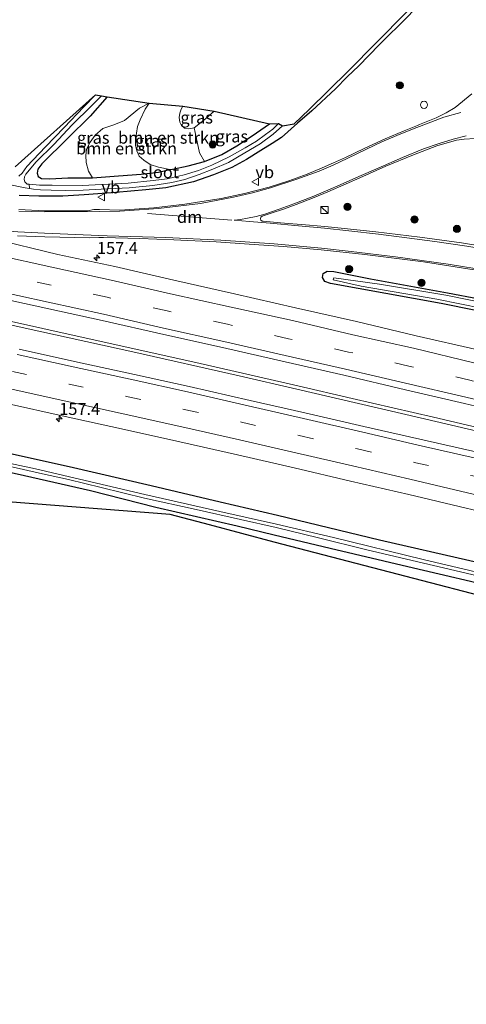
# Model space of a CAD drawing. Units: metres. Extents: x 40000 to 50000, y 389167 to 393751.
# Drawn here: x 42589 to 42682, y 391054 to 391259 of the extents above; entities that cross this region are included whole.
import ezdxf
from ezdxf.enums import TextEntityAlignment as Align

# ---------------------------------------------------------------- set-up
doc = ezdxf.new("R2010")
doc.units = ezdxf.units.M
doc.linetypes.add('VW-3-9_STREEP', pattern=[12, 3, -9])
doc.layers.get('0').update_dxf_attribs({"lineweight": 25})
for name, color, linetype, lineweight in [('B-ME-AM-KILOMETR-S-B1', 7, 'Continuous', 18), ('B-ME-BV-GELEIDECONSTRUCTIE-GELEIDERAIL-L-B1', 213, 'BV-GELEIDERAIL', 18), ('B-ME-GR-BOMENSTRUIKEN-GV-B6', 93, 'Continuous', 18), ('B-ME-GR-BOOM-S-B1', 93, 'Continuous', 18), ('B-ME-GW-INSTEEKWATERGANG-L-B1', 10, 'Continuous', 25), ('B-ME-GW-KRUINLIJN-L-B1', 93, 'Continuous', 18), ('B-ME-GW-TEENLIJN-L-B1', 93, 'Continuous', 18), ('B-ME-IE-GRASLAND-GV-B6', 93, 'Continuous', 18), ('B-ME-IE-GRONDWERKLIJN-GROND_INGERICHT-GV-B6', 253, 'Continuous', 18), ('B-ME-IE-INRICHTINGSELEMENT-S-B1', 253, 'Continuous', 18), ('B-ME-KG-KADASTRAAL-OPNAMEDTMGRENS-L-B1', 10, 'Continuous', 25), ('B-ME-OG-WATER-GV-B6', 153, 'Continuous', 18), ('B-ME-VH-VERH_SOORT-BITUMEN-GV-B6', 8, 'IE-TERREINAFSCHEIDING-NATUURLIJK-HOUTWAL', 18), ('B-ME-VW-MARKERING-39STREEP-015-L-B1', 255, 'VW-3-9_STREEP', 18), ('B-ME-VW-MARKERING-DRIEHOEK-L-B1', 7, 'VW-HAAIETAND70-R-B', 18), ('B-ME-VW-MARKERING-STREEP-015-L-B1', 7, 'Continuous', 18), ('B-ME-VW-MEUBILAIR_WEGMEUBILAIR-VERKEERSBORD-S-B1', 8, 'Continuous', 18)]:
    doc.layers.add(name, color=color, linetype=linetype, lineweight=lineweight)
doc.styles.add('NLCS-ISO', font='NLCS-ISO.TTF')
doc.linetypes.add('BV-GELEIDERAIL', pattern='A,10,-3,[108,NLCS.SHX,S=1,R=0,X=0,Y=0],-3', length=16)
doc.linetypes.add('IE-TERREINAFSCHEIDING-NATUURLIJK-HOUTWAL', pattern='A,7,-1.5,[67,NLCS.SHX,S=0.75,R=45,X=0,Y=0],-1.5,7,-1.5,[70,NLCS.SHX,S=0.75,R=0,X=0,Y=0],-1.5', length=20)
doc.linetypes.add('VW-HAAIETAND70-R-B', pattern='A,0,-0.5,[153,NLCS.SHX,S=1,R=180,X=-0.375,Y=0],-0.5', length=1)

# ---------------------------------------------------------------- blocks, each defined once
blk = doc.blocks.new('kast')
blk.add_line((-0.75, -0.75), (0.75, 0.75))
blk.add_lwpolyline([(-0.75, 0.75), (0.75, 0.75), (0.75, -0.75), (-0.75, -0.75)], close=True)
blk = doc.blocks.new('dtb')
blk.add_circle((0, 0), 0.75)
blk = doc.blocks.new('verkeersbord')
for p, q in [((0, 0.75), (-0.75, -0.625)), ((0.75, -0.625), (0, 0.75)), ((-0.75, -0.625), (0.75, -0.625))]:
    blk.add_line(p, q)
blk = doc.blocks.new('boom')
blk.add_hatch(color=256).paths.add_polyline_path([(-0.75, 0, 1), (0.75, 0, 1)])
blk.add_circle((0, 0), 0.75)
blk = doc.blocks.new('hecto')
for p, q in [((0, 0.625), (-0.625, 0)), ((0, -0.625), (0, 0.625)), ((-0.625, 0), (0.625, 0)), ((0.625, 0), (0, -0.625))]:
    blk.add_line(p, q)

msp = doc.modelspace()

# ---------------------------------------------------------------- linework, layer by layer
at = {"layer": 'B-ME-BV-GELEIDECONSTRUCTIE-GELEIDERAIL-L-B1'}
for points in [[(42283.8, 391255.412, 2.249), (42297.051, 391253.145, 2.253), (42318.161, 391249.36, 2.253), (42339.183, 391245.525, 2.315), (42359.982, 391241.643, 2.339), (42379.737, 391237.921, 2.31), (42392.919, 391235.382, 2.404), (42407.238, 391232.621, 2.412), (42422.901, 391229.606, 2.453), (42441.335, 391225.951, 2.49), (42466.101, 391220.968, 2.498), (42485.763, 391216.914, 2.453), (42506.65, 391212.536, 2.49), (42530.142, 391207.567, 2.49), (42543.183, 391204.777, 2.49), (42558.754, 391201.503, 2.494), (42575.741, 391197.861, 2.547), (42592.771, 391194.124, 2.559), (42612.265, 391189.786, 2.522), (42634.396, 391184.804, 2.551), (42646.434, 391182.046, 2.488)], [(42646.645, 391182.738, 2.529), (42625.379, 391187.602, 2.559), (42600.694, 391193.111, 2.563), (42578.56, 391197.982, 2.587), (42553.734, 391203.256, 2.567), (42522.4, 391209.955, 2.506), (42498.929, 391214.923, 2.526), (42475.434, 391219.794, 2.498), (42444.015, 391226.157, 2.477), (42417.88, 391231.29, 2.49), (42390.364, 391236.601, 2.412), (42365.47, 391241.328, 2.388), (42337.96, 391246.482, 2.363), (42308.931, 391251.762, 2.262), (42295.868, 391254.057, 2.298), (42284.002, 391256.096, 2.298)], [(42646.645, 391182.738, 2.529), (42657.909, 391180.123, 2.529), (42674.87, 391176.183, 2.529), (42698.193, 391170.745, 2.476), (42719.012, 391165.766, 2.513), (42741.04, 391160.504, 2.419), (42764.343, 391154.803, 2.476), (42786.354, 391149.448, 2.39), (42813.488, 391142.482, 2.337), (42839.441, 391135.974, 2.407), (42854.957, 391131.965, 2.484), (42878.117, 391125.874, 2.443), (42902.641, 391119.45, 2.553), (42923.15, 391113.743, 2.574), (42946.3, 391107.276, 2.615), (42966.835, 391101.363, 2.627), (42994.875, 391093.045, 2.631), (43008.371, 391088.908, 2.471)], [(43008.404, 391088.111, 2.471), (42991.24, 391093.393, 2.586), (42971.603, 391099.192, 2.586), (42951.201, 391105.091, 2.586), (42932.01, 391110.553, 2.586), (42911.432, 391116.271, 2.574), (42885.668, 391123.104, 2.484), (42858.553, 391130.223, 2.484), (42831.513, 391137.248, 2.411), (42809.397, 391142.74, 2.407), (42788.953, 391148.021, 2.415), (42761.639, 391154.664, 2.439), (42734.365, 391161.332, 2.439), (42714.866, 391165.966, 2.456), (42699.323, 391169.687, 2.496), (42672.082, 391176.095, 2.484), (42646.434, 391182.046, 2.488)]]:
    msp.add_polyline3d(points, dxfattribs=at)
at = {"layer": 'B-ME-GR-BOMENSTRUIKEN-GV-B6'}
for points in [[(42615.728, 391241.599, 1.842), (42614.897, 391240.346, 1.814), (42613.822, 391238.107, 1.789), (42613.29, 391236.73, 1.748), (42613.036, 391235.39, 1.712), (42612.93, 391234.46, 1.683), (42612.869, 391232.888, 1.671), (42613.097, 391231.696, 1.622), (42613.595, 391230.542, 1.61), (42614.554, 391229.742, 1.61), (42615.923, 391228.833, 1.581), (42617.639, 391228.261, 1.549), (42620.025, 391227.768, 1.284), (42617.65, 391227.26, 1.284), (42614.049, 391226.847, 1.284), (42609.292, 391226.446, 1.284), (42603.912, 391226.085, 1.277), (42603.07, 391227.467, 1.598), (42602.575, 391229.238, 1.61), (42602.507, 391230.682, 1.634), (42602.636, 391232.049, 1.638), (42603.413, 391233.462, 1.642), (42604.485, 391234.951, 1.671), (42606.082, 391236.328, 1.671), (42608.318, 391237.088, 1.724), (42610.542, 391237.977, 1.818), (42613.709, 391240.55, 1.842), (42615.728, 391241.599, 1.842)], [(42615.728, 391241.599, 1.842), (42622.729, 391240.984, 4.392), (42622.351, 391240.36, 4.388), (42622.049, 391239.502, 4.376), (42621.957, 391238.585, 4.412), (42622.07, 391237.641, 4.38), (42622.391, 391236.959, 4.367), (42623.046, 391236.37, 4.363), (42623.97, 391236.239, 4.359), (42625.077, 391236.444, 4.408), (42625.472, 391234.539, 3.345), (42626.186, 391231.288, 1.805), (42627.226, 391229.458, 1.284), (42623.794, 391228.54, 1.284), (42620.532, 391227.876, 1.284), (42620.025, 391227.768, 1.284), (42617.639, 391228.261, 1.549), (42615.923, 391228.833, 1.581), (42614.554, 391229.742, 1.61), (42613.595, 391230.542, 1.61), (42613.097, 391231.696, 1.622), (42612.869, 391232.888, 1.671), (42612.93, 391234.46, 1.683), (42613.036, 391235.39, 1.712), (42613.29, 391236.73, 1.748), (42613.822, 391238.107, 1.789), (42614.897, 391240.346, 1.814), (42615.728, 391241.599, 1.842)]]:
    msp.add_polyline3d(points, dxfattribs=at)
at = {"layer": 'B-ME-GW-INSTEEKWATERGANG-L-B1'}
for points in [[(42781.813, 391367.119, 1.021), (42780.9, 391366.014, 1.123), (42780.153, 391365.404, 1.204), (42776.643, 391362.815, 1.335), (42773.768, 391360.45, 1.261), (42768.216, 391355.895, 1.229), (42759.354, 391347.917, 1.115), (42748.286, 391337.675, 1.058), (42738.593, 391328.71, 1.127), (42729.256, 391319.872, 1.094), (42720.342, 391311.731, 1.041), (42711.759, 391303.185, 1.168), (42701.35, 391292.991, 1.298), (42693.696, 391284.952, 1.261), (42686.325, 391277.425, 1.4), (42681.291, 391272.231, 1.363), (42675.421, 391266.022, 1.339), (42669.573, 391259.741, 1.343), (42663.54, 391253.733, 1.339), (42659.299, 391249.41, 1.367), (42656.925, 391247.088, 1.318)], [(42656.925, 391247.088, 1.318), (42654.484, 391244.571, 1.321), (42649.523, 391239.975, 1.296), (42646.59, 391237.425, 1.304), (42643.268, 391234.442, 1.313), (42641.324, 391233.198, 1.365), (42638.949, 391231.762, 1.41), (42635.981, 391229.857, 1.414), (42632.909, 391228.202, 1.394), (42629.103, 391226.671, 1.374), (42624.948, 391225.186, 1.382), (42619.185, 391223.969, 1.435), (42615.026, 391223.555, 1.435), (42608.758, 391222.993, 1.418), (42602.142, 391222.509, 1.374), (42597.759, 391222.212, 1.382), (42592.738, 391222.207, 1.394), (42588.666, 391222.389, 1.386)], [(42606.984, 391242.953, 1.154), (42603.411, 391238.913, 1.154), (42598.77, 391234.312, 1.17), (42593.396, 391228.985, 1.186), (42592.497, 391227.84, 1.203), (42592.401, 391226.998, 1.215), (42592.629, 391226.323, 1.235), (42593.322, 391225.948, 1.251), (42594.993, 391225.854, 1.26), (42598.802, 391226.053, 1.276), (42603.367, 391226.048, 1.276), (42603.912, 391226.085, 1.277), (42609.292, 391226.446, 1.284), (42614.049, 391226.847, 1.284), (42617.65, 391227.26, 1.284), (42620.025, 391227.768, 1.284), (42620.532, 391227.876, 1.284), (42623.794, 391228.54, 1.284), (42627.226, 391229.458, 1.284), (42630.791, 391230.931, 1.284), (42633.959, 391232.708, 1.284), (42637.118, 391234.77, 1.284), (42640.745, 391237.314, 1.284)], [(42642.419, 391155.74, 1.208), (42630.486, 391158.502, 1.219), (42616.088, 391161.896, 1.235), (42599.076, 391165.885, 1.313), (42582.392, 391169.526, 1.313), (42563.002, 391173.804, 1.313), (42545.838, 391177.418, 1.284), (42526.517, 391181.454, 1.276), (42509.655, 391184.704, 1.264), (42489.605, 391189.435, 1.28), (42475.12, 391192.433, 1.321), (42453.939, 391196.828, 1.361), (42434.582, 391200.969, 1.382), (42417.772, 391204.485, 1.402), (42398.356, 391208.231, 1.394), (42378.132, 391211.883, 1.349), (42357.379, 391215.453, 1.296), (42338.501, 391219.076, 1.313), (42320.129, 391222.67, 1.3), (42305.789, 391225.262, 1.17), (42295.188, 391227.112, 1.182), (42286.901, 391228.447, 1.207), (42280.03, 391229.715, 1.178)], [(42830.3216, 391164.4099, 1.2666), (42794.5585, 391173.4155, 1.2383), (42775.5978, 391177.9464, 1.2226), (42755.0291, 391182.62, 1.2437), (42738.7646, 391186.5274, 1.2415), (42709.5956, 391192.9191, 1.3373), (42690.563, 391197.0112, 1.3079), (42676.481, 391199.9025, 1.2411), (42653.427, 391204.0292, 1.1971), (42652.2795, 391204.4974, 1.2025), (42651.7764, 391205.3021, 1.2196), (42651.8983, 391206.1273, 1.2379), (42652.7407, 391206.5823, 1.2764), (42654.1119, 391206.5209, 1.2808), (42661.7881, 391204.9995, 1.1764), (42677.7426, 391202.1163, 1.1977), (42690.9296, 391199.5831, 1.3095), (42711.2775, 391195.54, 1.4099), (42724.2014, 391192.5563, 1.2888), (42740.3432, 391188.9882, 1.3331), (42758.0248, 391184.8057, 1.2225), (42777.5885, 391180.1043, 1.3473), (42812.3963, 391171.9145, 1.5134)], [(42563.037, 391148.244, 0.991), (42563.861, 391150.665, 0.991), (42565.061, 391153.968, 1.011), (42566.537, 391156.475, 1.06), (42568.19, 391159.388, 1.113), (42570.065, 391162.173, 1.117), (42571.828, 391164.207, 1.031), (42573.074, 391165.3, 0.946), (42574.347, 391166.046, 0.938), (42575.768, 391166.513, 0.901), (42577.319, 391166.553, 0.901), (42580.992, 391165.976, 0.917), (42589.749, 391164.043, 1.076), (42603.467, 391160.913, 1.117), (42617.101, 391157.448, 1.117), (42633.989, 391153.588, 1.117), (42641.706, 391151.695, 1.127)], [(42995.724, 391061.857, 0.896), (42983.448, 391066.191, 0.894), (42961.564, 391073.207, 0.968), (42936.586, 391080.067, 1.098), (42920.208, 391084.898, 1.098), (42899.717, 391091.276, 1.151), (42876.56, 391097.372, 1.229), (42856.094, 391103.295, 1.196), (42835.231, 391108.823, 1.257), (42812.436, 391114.882, 1.261), (42793.807, 391119.597, 1.241), (42774.974, 391123.874, 1.196), (42757.621, 391128.387, 1.229), (42736.092, 391133.596, 1.233), (42716.583, 391138.308, 1.314), (42700.326, 391142.192, 1.318), (42682.417, 391146.262, 1.335), (42663.612, 391150.627, 1.318), (42642.419, 391155.74, 1.208)], [(42641.706, 391151.695, 1.127), (42653.377, 391148.916, 1.094), (42669.533, 391145.116, 1.098), (42690.24, 391140.223, 1.106), (42709.804, 391135.592, 1.045), (42731.802, 391130.124, 0.952), (42754.14, 391124.612, 0.952), (42777.276, 391118.978, 0.927), (42795.635, 391114.174, 0.947), (42814.61, 391109.266, 0.89), (42836.865, 391103.321, 0.882), (42858.585, 391097.477, 0.862), (42872.117, 391093.66, 0.952), (42888.846, 391089.08, 0.903), (42905.906, 391084.301, 0.76), (42922.999, 391079.586, 0.691), (42944.34, 391073.788, 0.552), (42968.838, 391066.534, 0.426), (42986.404, 391061.265, 0.454), (42995.307, 391058.713, 0.478)]]:
    msp.add_polyline3d(points, dxfattribs=at)
at = {"layer": 'B-ME-GW-KRUINLIJN-L-B1'}
msp.add_polyline3d([(42629.21, 391239.91, 4.384), (42627.407, 391238.307, 4.31), (42625.077, 391236.444, 4.408)], dxfattribs=at)
at = {"layer": 'B-ME-GW-TEENLIJN-L-B1'}
msp.add_polyline3d([(42615.728, 391241.599, 1.842), (42614.897, 391240.346, 1.814), (42613.822, 391238.107, 1.789), (42613.29, 391236.73, 1.748), (42613.036, 391235.39, 1.712), (42612.93, 391234.46, 1.683), (42612.869, 391232.888, 1.671), (42613.097, 391231.696, 1.622), (42613.595, 391230.542, 1.61), (42614.554, 391229.742, 1.61), (42615.923, 391228.833, 1.581), (42617.639, 391228.261, 1.549), (42620.025, 391227.768, 1.284)], dxfattribs=at)
at = {"layer": 'B-ME-IE-GRASLAND-GV-B6'}
for points in [[(42586.169, 391224.702, 0.176), (42589.91, 391223.941, 0.176), (42590.778, 391223.825, 0.176), (42591.593, 391223.678, 0.245), (42593.11, 391223.571, 0.249), (42595.324, 391223.454, 0.27), (42598.216, 391223.395, 0.306), (42601.969, 391223.492, 0.327), (42605.731, 391223.709, 0.327), (42611.557, 391223.991, 0.331), (42616.451, 391224.489, 0.339), (42620.424, 391225.092, 0.343), (42623.12, 391225.73, 0.347), (42626.127, 391226.737, 0.347), (42628.945, 391227.839, 0.347), (42632.187, 391229.239, 0.347), (42635.601, 391231.263, 0.347), (42638.784, 391233.165, 0.347), (42641.516, 391235.158, 0.347), (42643.411, 391236.861, 0.347), (42645.843, 391237.318, 1.215), (42649.019, 391240.301, 1.235), (42657.073, 391248.258, 1.172), (42675.147, 391266.573, 1.074)], [(42669.573, 391259.741, 1.343), (42663.54, 391253.733, 1.339), (42659.299, 391249.41, 1.367), (42656.925, 391247.088, 1.318), (42654.484, 391244.571, 1.321), (42649.523, 391239.975, 1.296), (42646.59, 391237.425, 1.304), (42643.268, 391234.442, 1.313), (42641.324, 391233.198, 1.365), (42638.949, 391231.762, 1.41), (42635.981, 391229.857, 1.414), (42632.909, 391228.202, 1.394), (42629.103, 391226.671, 1.374), (42624.948, 391225.186, 1.382), (42619.185, 391223.969, 1.435), (42615.026, 391223.555, 1.435), (42608.758, 391222.993, 1.418), (42602.142, 391222.509, 1.374), (42597.759, 391222.212, 1.382), (42592.738, 391222.207, 1.394), (42588.666, 391222.389, 1.386)], [(42588.666, 391222.389, 1.386), (42592.738, 391222.207, 1.394), (42597.759, 391222.212, 1.382), (42602.142, 391222.509, 1.374), (42608.758, 391222.993, 1.418), (42615.026, 391223.555, 1.435), (42619.185, 391223.969, 1.435), (42624.948, 391225.186, 1.382), (42629.103, 391226.671, 1.374), (42632.909, 391228.202, 1.394), (42635.981, 391229.857, 1.414), (42638.949, 391231.762, 1.41), (42641.324, 391233.198, 1.365), (42643.268, 391234.442, 1.313), (42646.59, 391237.425, 1.304), (42649.523, 391239.975, 1.296), (42654.484, 391244.571, 1.321), (42656.925, 391247.088, 1.318), (42659.299, 391249.41, 1.367), (42663.54, 391253.733, 1.339), (42669.573, 391259.741, 1.343)], [(42587.811, 391228.373, 1.15), (42604.504, 391243.353, 0.176), (42602.096, 391240.868, 0.176), (42598.002, 391236.551, 0.176), (42594.138, 391232.518, 0.176), (42590.274, 391228.407, 0.176), (42589.244, 391227.005, 0.176), (42588.597, 391226.402, 0.176)], [(42682.831, 391243.551, 1.587), (42679.373, 391240.687, 1.661), (42677.485, 391239.623, 1.714), (42675.413, 391238.561, 1.759), (42671.951, 391237.139, 1.755), (42671.531, 391236.972, 1.755), (42668.756, 391235.873, 1.755), (42664.787, 391234.169, 1.75), (42660.462, 391232.174, 1.722), (42656.539, 391230.317, 1.71), (42654.034, 391229.177, 1.726), (42651.698, 391228.111, 1.695), (42648.545, 391226.83, 1.695), (42644.781, 391225.46, 1.667), (42640.634, 391224.102, 1.647), (42635.546, 391222.769, 1.598), (42630.656, 391221.757, 1.581), (42623.11, 391220.556, 1.52), (42616.688, 391219.828, 1.492), (42609.592, 391219.351, 1.532), (42605.39, 391219.427, 1.422), (42604.154, 391219.426, 1.416), (42602.854, 391219.207, 1.435), (42593.94, 391219.182, 1.423), (42588.545, 391219.458, 1.421)], [(42605.751, 391243.127, 0.176), (42606.984, 391242.953, 1.154), (42603.411, 391238.913, 1.154), (42598.77, 391234.312, 1.17), (42593.396, 391228.985, 1.186), (42592.497, 391227.84, 1.203), (42592.401, 391226.998, 1.215), (42592.629, 391226.323, 1.235), (42593.322, 391225.948, 1.251), (42594.993, 391225.854, 1.26), (42598.802, 391226.053, 1.276), (42603.367, 391226.048, 1.276), (42603.912, 391226.085, 1.277), (42609.292, 391226.446, 1.284), (42614.049, 391226.847, 1.284), (42617.65, 391227.26, 1.284), (42620.025, 391227.768, 1.284), (42620.532, 391227.876, 1.284), (42623.794, 391228.54, 1.284), (42627.226, 391229.458, 1.284), (42630.791, 391230.931, 1.284), (42633.959, 391232.708, 1.284), (42637.118, 391234.77, 1.284), (42640.745, 391237.314, 1.284), (42642.628, 391237.4, 0.347), (42641.433, 391236.195, 0.347), (42639.908, 391235.081, 0.347), (42638.057, 391233.719, 0.347), (42635.643, 391232.284, 0.347), (42632.329, 391230.45, 0.347), (42628.759, 391228.7, 0.347), (42625.945, 391227.607, 0.347), (42623.001, 391226.705, 0.347), (42619.462, 391225.872, 0.347), (42616.497, 391225.47, 0.347), (42611.33, 391224.96, 0.347), (42601.778, 391224.427, 0.327), (42595.517, 391224.519, 0.327), (42592.846, 391224.512, 0.306), (42590.703, 391224.716, 0.176), (42590.311, 391224.766, 0.176), (42589.834, 391225.196, 0.176), (42589.704, 391225.687, 0.176), (42589.765, 391226.275, 0.176), (42590.054, 391226.844, 0.176), (42592.159, 391229.376, 0.176), (42595.881, 391232.983, 0.176), (42599.639, 391237.072, 0.176), (42603.667, 391241.032, 0.176), (42605.751, 391243.127, 0.176)], [(42606.984, 391242.953, 1.154), (42615.728, 391241.599, 1.842), (42613.709, 391240.55, 1.842), (42610.542, 391237.977, 1.818), (42608.318, 391237.088, 1.724), (42606.082, 391236.328, 1.671), (42604.485, 391234.951, 1.671), (42603.413, 391233.462, 1.642), (42602.636, 391232.049, 1.638), (42602.507, 391230.682, 1.634), (42602.575, 391229.238, 1.61), (42603.07, 391227.467, 1.598), (42603.912, 391226.085, 1.277), (42603.367, 391226.048, 1.276), (42598.802, 391226.053, 1.276), (42594.993, 391225.854, 1.26), (42593.322, 391225.948, 1.251), (42592.629, 391226.323, 1.235), (42592.401, 391226.998, 1.215), (42592.497, 391227.84, 1.203), (42593.396, 391228.985, 1.186), (42598.77, 391234.312, 1.17), (42603.411, 391238.913, 1.154), (42606.984, 391242.953, 1.154)], [(42622.729, 391240.984, 4.392), (42629.21, 391239.91, 4.384), (42627.407, 391238.307, 4.31), (42625.077, 391236.444, 4.408), (42623.97, 391236.239, 4.359), (42623.046, 391236.37, 4.363), (42622.391, 391236.959, 4.367), (42622.07, 391237.641, 4.38), (42621.957, 391238.585, 4.412), (42622.049, 391239.502, 4.376), (42622.351, 391240.36, 4.388), (42622.729, 391240.984, 4.392)], [(42629.21, 391239.91, 4.384), (42640.745, 391237.314, 1.284), (42637.118, 391234.77, 1.284), (42633.959, 391232.708, 1.284), (42630.791, 391230.931, 1.284), (42627.226, 391229.458, 1.284), (42626.186, 391231.288, 1.805), (42625.472, 391234.539, 3.345), (42625.077, 391236.444, 4.408), (42627.407, 391238.307, 4.31), (42629.21, 391239.91, 4.384)], [(42687.87, 391211.335, 1.665), (42680.677, 391212.512, 1.665), (42672.029, 391213.683, 1.649), (42662.876, 391214.783, 1.673), (42655.646, 391215.568, 1.644), (42652.248, 391215.937, 1.636), (42649.086, 391216.2, 1.647), (42643.019, 391216.715, 1.647), (42639.441, 391217.013, 1.663), (42639.216, 391217.048, 1.663), (42638.919, 391217.21, 1.663), (42638.854, 391217.493, 1.667), (42638.968, 391217.832, 1.667), (42639.229, 391218.097, 1.667), (42641.113, 391218.702, 1.663), (42643.621, 391219.51, 1.683), (42646.311, 391220.519, 1.765), (42650.029, 391221.983, 1.748), (42652.841, 391223.14, 1.738), (42656.674, 391224.803, 1.755), (42659.553, 391226.041, 1.75), (42664.973, 391228.486, 1.828), (42670.7, 391230.839, 1.84), (42675.552, 391232.701, 1.84), (42679.638, 391233.865, 1.828), (42681.278, 391234.103, 1.824), (42683.516, 391234.223, 1.848)], [(42809.165, 391159.83, 1.616), (42796.411, 391163, 1.622), (42784.57, 391165.949, 1.65), (42771.788, 391169.199, 1.641), (42759.629, 391172.111, 1.629), (42746.874, 391175.219, 1.624), (42734.485, 391178.261, 1.639), (42721.624, 391181.319, 1.635), (42709.504, 391184.165, 1.641), (42696.244, 391187.294, 1.656), (42684.109, 391190.237, 1.651), (42671.23, 391193.174, 1.644), (42658.828, 391196.115, 1.65), (42646.147, 391198.997, 1.614), (42633.466, 391201.894, 1.614), (42620.844, 391204.723, 1.605), (42608.532, 391207.579, 1.617), (42596.718, 391210.059, 1.646), (42582.991, 391213.387, 1.631)], [(42588.33, 391213.997, 1.549), (42593.99, 391213.777, 1.53), (42603.345, 391213.579, 1.547), (42605.198, 391213.599, 1.536), (42606.178, 391213.61, 1.585), (42613.781, 391213.387, 1.541), (42620.851, 391213.165, 1.52), (42629.618, 391212.734, 1.545), (42636.51, 391212.259, 1.545), (42643.675, 391211.73, 1.557), (42651.475, 391211.083, 1.494), (42660.555, 391210.112, 1.555), (42672.76, 391208.564, 1.526), (42684.636, 391206.7, 1.539)], [(42830.3216, 391164.4099, 1.2666), (42794.5585, 391173.4155, 1.2383), (42775.5978, 391177.9464, 1.2226), (42755.0291, 391182.62, 1.2437), (42738.7646, 391186.5274, 1.2415), (42709.5956, 391192.9191, 1.3373), (42690.563, 391197.0112, 1.3079), (42676.481, 391199.9025, 1.2411), (42653.427, 391204.0292, 1.1971), (42652.2795, 391204.4974, 1.2025), (42651.7764, 391205.3021, 1.2196), (42651.8983, 391206.1273, 1.2379)], [(42651.8983, 391206.1273, 1.2379), (42651.7764, 391205.3021, 1.2196), (42652.2795, 391204.4974, 1.2025), (42653.427, 391204.0292, 1.1971), (42676.481, 391199.9025, 1.2411), (42690.563, 391197.0112, 1.3079), (42709.5956, 391192.9191, 1.3373), (42738.7646, 391186.5274, 1.2415), (42755.0291, 391182.62, 1.2437), (42775.5978, 391177.9464, 1.2226), (42794.5585, 391173.4155, 1.2383), (42830.3216, 391164.4099, 1.2666)], [(42651.8983, 391206.1273, 1.2379), (42652.7407, 391206.5823, 1.2764), (42654.1119, 391206.5209, 1.2808), (42661.7881, 391204.9995, 1.1764), (42677.7426, 391202.1163, 1.1977), (42690.9296, 391199.5831, 1.3095), (42711.2775, 391195.54, 1.4099), (42724.2014, 391192.5563, 1.2888), (42740.3432, 391188.9882, 1.3331), (42758.0248, 391184.8057, 1.2225), (42777.5885, 391180.1043, 1.3473), (42812.3963, 391171.9145, 1.5134)], [(42812.3963, 391171.9145, 1.5134), (42777.5885, 391180.1043, 1.3473), (42758.0248, 391184.8057, 1.2225), (42740.3432, 391188.9882, 1.3331), (42724.2014, 391192.5563, 1.2888), (42711.2775, 391195.54, 1.4099), (42690.9296, 391199.5831, 1.3095), (42677.7426, 391202.1163, 1.1977), (42661.7881, 391204.9995, 1.1764), (42654.1119, 391206.5209, 1.2808), (42652.7407, 391206.5823, 1.2764), (42651.8983, 391206.1273, 1.2379)], [(42663.6046, 391203.9328, 0.935), (42654.1331, 391205.2011, 0.935), (42654.0142, 391204.8268, 0.935), (42659.8115, 391203.5096, 0.935), (42675.5889, 391200.7735, 0.935), (42689.9309, 391197.8705, 0.935), (42709.1501, 391193.7451, 0.935), (42738.032, 391187.5805, 0.935), (42753.466, 391183.8013, 0.935), (42777.566, 391178.2122, 0.935), (42794.6501, 391174.0935, 0.935), (42812.3369, 391169.6228, 0.935), (42847.5952, 391161.1203, 0.935), (42847.6861, 391161.4992, 0.935), (42842.8663, 391163.0694, 0.935), (42827.6429, 391166.9062, 0.935), (42812.2349, 391171.1514, 0.935), (42777.667, 391179.4621, 0.935), (42758.7902, 391183.8429, 0.935), (42741.9389, 391187.8797, 0.935), (42725.376, 391191.4939, 0.935), (42711.5406, 391194.7091, 0.935), (42677.3969, 391201.6245, 0.935), (42663.6046, 391203.9328, 0.935)], [(42581.781, 391201.627, 1.874), (42594.831, 391198.764, 1.846), (42605.928, 391196.376, 1.807), (42618.733, 391193.422, 1.788), (42630.943, 391190.737, 1.818), (42643.971, 391187.718, 1.81), (42656.207, 391184.949, 1.814), (42669.01, 391181.927, 1.824), (42681.284, 391179.062, 1.836), (42694.302, 391175.991, 1.841), (42706.642, 391173.08, 1.842), (42719.323, 391170.091, 1.833), (42731.794, 391167.053, 1.831), (42744.675, 391163.94, 1.821), (42756.716, 391161.063, 1.812), (42769.434, 391157.895, 1.807), (42781.39, 391154.948, 1.82), (42794.227, 391151.735, 1.8), (42806.094, 391148.691, 1.802)], [(42803.709, 391139.427, 1.766), (42791.43, 391142.509, 1.76), (42779.977, 391145.389, 1.797), (42767.531, 391148.481, 1.796), (42756.02, 391151.332, 1.797), (42743.551, 391154.499, 1.802), (42732.259, 391157.253, 1.785), (42719.855, 391160.265, 1.817), (42708.116, 391163.078, 1.842), (42695.755, 391166.062, 1.856), (42684.588, 391168.748, 1.857), (42672.03, 391171.6, 1.873), (42660.381, 391174.255, 1.862), (42648.091, 391177.098, 1.868), (42636.721, 391179.714, 1.856), (42624.022, 391182.591, 1.865), (42612.668, 391185.117, 1.842), (42600.162, 391187.813, 1.853), (42588.643, 391190.358, 1.833)], [(42585.813, 391179.108, 1.66), (42598.194, 391176.351, 1.658), (42609.915, 391173.792, 1.653), (42622.055, 391171.067, 1.649), (42634.067, 391168.343, 1.679), (42645.9, 391165.64, 1.676), (42657.624, 391162.904, 1.669), (42669.707, 391160.082, 1.695), (42681.643, 391157.289, 1.683), (42693.464, 391154.508, 1.687), (42705.51, 391151.643, 1.678), (42717.714, 391148.771, 1.633), (42729.388, 391145.925, 1.649), (42740.912, 391143.046, 1.634), (42753.013, 391140.145, 1.627), (42764.996, 391137.187, 1.634), (42777.022, 391134.194, 1.639), (42789.272, 391131.179, 1.601), (42800.754, 391128.231, 1.612), (42812.46, 391125.284, 1.622)], [(42807.217, 391113.635, -0.157), (42791.474, 391117.655, -0.104), (42773.969, 391122.226, -0.072), (42749.795, 391128.093, -0.055), (42727.892, 391133.572, 0.124), (42707.915, 391138.343, 0.149), (42692.114, 391141.957, 0.149), (42672.739, 391146.579, 0.149), (42654.029, 391151.162, 0.149), (42642.181, 391153.914, 0.149), (42630.414, 391156.572, 0.184), (42614.788, 391160.083, 0.18), (42592.019, 391165.476, 0.221), (42574.063, 391169.281, 0.229)], [(42812.436, 391114.882, 1.261), (42793.807, 391119.597, 1.241), (42774.974, 391123.874, 1.196), (42757.621, 391128.387, 1.229), (42736.092, 391133.596, 1.233), (42716.583, 391138.308, 1.314), (42700.326, 391142.192, 1.318), (42682.417, 391146.262, 1.335), (42663.612, 391150.627, 1.318), (42642.419, 391155.74, 1.208), (42630.486, 391158.502, 1.219), (42616.088, 391161.896, 1.235), (42599.076, 391165.885, 1.313), (42582.392, 391169.526, 1.313)], [(42582.392, 391169.526, 1.313), (42599.076, 391165.885, 1.313), (42616.088, 391161.896, 1.235), (42630.486, 391158.502, 1.219), (42642.419, 391155.74, 1.208), (42663.612, 391150.627, 1.318), (42682.417, 391146.262, 1.335), (42700.326, 391142.192, 1.318), (42716.583, 391138.308, 1.314), (42736.092, 391133.596, 1.233), (42757.621, 391128.387, 1.229), (42774.974, 391123.874, 1.196), (42793.807, 391119.597, 1.241), (42812.436, 391114.882, 1.261)], [(42814.61, 391109.266, 0.89), (42795.635, 391114.174, 0.947), (42777.276, 391118.978, 0.927), (42754.14, 391124.612, 0.952), (42731.802, 391130.124, 0.952), (42709.804, 391135.592, 1.045), (42690.24, 391140.223, 1.106), (42669.533, 391145.116, 1.098), (42653.377, 391148.916, 1.094), (42641.706, 391151.695, 1.127), (42633.989, 391153.588, 1.117), (42617.101, 391157.448, 1.117), (42603.467, 391160.913, 1.117), (42589.749, 391164.043, 1.076), (42580.992, 391165.976, 0.917)], [(42584.65, 391166.447, 0.258), (42592.855, 391164.555, 0.258), (42598.891, 391163.231, 0.258), (42605.728, 391161.563, 0.258), (42614.71, 391159.341, 0.241), (42625.49, 391157, 0.225), (42634.728, 391154.929, 0.225), (42642.1, 391153.242, 0.149), (42650.958, 391151.09, 0.149), (42661.021, 391148.59, 0.173), (42688.752, 391142.056, 0.104), (42715.541, 391135.816, -0.027), (42736.818, 391130.524, -0.076), (42755.321, 391125.974, -0.173), (42777.768, 391120.29, -0.19), (42799.727, 391114.8, -0.198), (42821.962, 391109.048, -0.198)]]:
    msp.add_polyline3d(points, dxfattribs=at)
at = {"layer": 'B-ME-IE-GRONDWERKLIJN-GROND_INGERICHT-GV-B6'}
for points in [[(42580.992, 391165.976, 0.917), (42589.749, 391164.043, 1.076), (42603.467, 391160.913, 1.117), (42617.101, 391157.448, 1.117), (42633.989, 391153.588, 1.117), (42641.706, 391151.695, 1.127), (42653.377, 391148.916, 1.094), (42669.533, 391145.116, 1.098), (42690.24, 391140.223, 1.106), (42709.804, 391135.592, 1.045), (42731.802, 391130.124, 0.952), (42754.14, 391124.612, 0.952), (42777.276, 391118.978, 0.927), (42795.635, 391114.174, 0.947), (42814.61, 391109.266, 0.89)], [(42998.618, 391056.773, 0.462), (42994.568, 391056.418, 0.528), (42988.15, 391058.291, 0.609), (42936.066, 391073.543, 0.589), (42641.68, 391150.187, 1.188), (42628.254, 391153.792, 1.288), (42620.056, 391155.929, 1.3), (42576.404, 391159.335, 1.211)]]:
    msp.add_polyline3d(points, dxfattribs=at)
at = {"layer": 'B-ME-KG-KADASTRAAL-OPNAMEDTMGRENS-L-B1'}
for points in [[(42587.811, 391228.373, 1.15), (42604.504, 391243.353, 0.176), (42605.751, 391243.127, 0.176), (42606.984, 391242.953, 1.154), (42615.728, 391241.599, 1.842), (42622.729, 391240.984, 4.392), (42629.21, 391239.91, 4.384), (42640.745, 391237.314, 1.284), (42642.628, 391237.4, 0.347), (42643.411, 391236.861, 0.347), (42645.843, 391237.318, 1.215), (42649.019, 391240.301, 1.235), (42657.073, 391248.258, 1.172), (42675.147, 391266.573, 1.074), (42701.159, 391293.491, 1), (42718.167, 391310.194, 0.882), (42740.378, 391330.925, 0.837), (42756.926, 391346.307, 0.76), (42774.173, 391361.234, 1.045), (42779.633, 391366.855, 0.658), (42781.285, 391367.947, 0.833), (42781.813, 391367.119, 1.021), (42793.844, 391339.308, 1.225), (42828.978, 391244.928, 1.172)], [(43006.981, 391053.932, 0.703), (43002.788, 391055.132, -0.123), (43000.83, 391054.538, -0.123), (42998.618, 391056.773, 0.462), (42994.568, 391056.418, 0.528), (42988.15, 391058.291, 0.609), (42936.066, 391073.543, 0.589), (42641.68, 391150.187, 1.188), (42628.254, 391153.792, 1.288), (42620.056, 391155.929, 1.3), (42576.404, 391159.335, 1.211)]]:
    msp.add_polyline3d(points, dxfattribs=at)
at = {"layer": 'B-ME-OG-WATER-GV-B6'}
for points in [[(42588.597, 391226.402, 0.176), (42589.244, 391227.005, 0.176), (42590.274, 391228.407, 0.176), (42594.138, 391232.518, 0.176), (42598.002, 391236.551, 0.176), (42602.096, 391240.868, 0.176), (42604.504, 391243.353, 0.176), (42605.751, 391243.127, 0.176), (42603.667, 391241.032, 0.176), (42599.639, 391237.072, 0.176), (42595.881, 391232.983, 0.176), (42592.159, 391229.376, 0.176), (42590.054, 391226.844, 0.176), (42589.765, 391226.275, 0.176), (42589.704, 391225.687, 0.176), (42589.834, 391225.196, 0.176), (42590.311, 391224.766, 0.176), (42590.703, 391224.716, 0.176), (42590.778, 391223.825, 0.176), (42589.91, 391223.941, 0.176), (42586.169, 391224.702, 0.176)], [(42642.628, 391237.4, 0.347), (42643.411, 391236.861, 0.347), (42641.516, 391235.158, 0.347), (42638.784, 391233.165, 0.347), (42635.601, 391231.263, 0.347), (42632.187, 391229.239, 0.347), (42628.945, 391227.839, 0.347), (42626.127, 391226.737, 0.347), (42623.12, 391225.73, 0.347), (42620.424, 391225.092, 0.343), (42616.451, 391224.489, 0.339), (42611.557, 391223.991, 0.331), (42605.731, 391223.709, 0.327), (42601.969, 391223.492, 0.327), (42598.216, 391223.395, 0.306), (42595.324, 391223.454, 0.27), (42593.11, 391223.571, 0.249), (42591.593, 391223.678, 0.245), (42590.778, 391223.825, 0.176), (42590.703, 391224.716, 0.176), (42592.846, 391224.512, 0.306), (42595.517, 391224.519, 0.327), (42601.778, 391224.427, 0.327), (42611.33, 391224.96, 0.347), (42616.497, 391225.47, 0.347), (42619.462, 391225.872, 0.347), (42623.001, 391226.705, 0.347), (42625.945, 391227.607, 0.347), (42628.759, 391228.7, 0.347), (42632.329, 391230.45, 0.347), (42635.643, 391232.284, 0.347), (42638.057, 391233.719, 0.347), (42639.908, 391235.081, 0.347), (42641.433, 391236.195, 0.347), (42642.628, 391237.4, 0.347)], [(42663.6046, 391203.9328, 0.935), (42677.3969, 391201.6245, 0.935), (42711.5406, 391194.7091, 0.935), (42725.376, 391191.4939, 0.935), (42741.9389, 391187.8797, 0.935), (42758.7902, 391183.8429, 0.935), (42777.667, 391179.4621, 0.935), (42812.2349, 391171.1514, 0.935), (42827.6429, 391166.9062, 0.935), (42842.8663, 391163.0694, 0.935), (42847.6861, 391161.4992, 0.935), (42847.5952, 391161.1203, 0.935), (42812.3369, 391169.6228, 0.935), (42794.6501, 391174.0935, 0.935), (42777.566, 391178.2122, 0.935), (42753.466, 391183.8013, 0.935), (42738.032, 391187.5805, 0.935), (42709.1501, 391193.7451, 0.935), (42689.9309, 391197.8705, 0.935), (42675.5889, 391200.7735, 0.935), (42659.8115, 391203.5096, 0.935), (42654.0142, 391204.8268, 0.935), (42654.1331, 391205.2011, 0.935), (42663.6046, 391203.9328, 0.935)], [(42574.063, 391169.281, 0.229), (42592.019, 391165.476, 0.221), (42614.788, 391160.083, 0.18), (42630.414, 391156.572, 0.184), (42642.181, 391153.914, 0.149), (42654.029, 391151.162, 0.149), (42672.739, 391146.579, 0.149), (42692.114, 391141.957, 0.149), (42707.915, 391138.343, 0.149), (42727.892, 391133.572, 0.124), (42749.795, 391128.093, -0.055), (42773.969, 391122.226, -0.072), (42791.474, 391117.655, -0.104), (42807.217, 391113.635, -0.157)], [(42821.962, 391109.048, -0.198), (42799.727, 391114.8, -0.198), (42777.768, 391120.29, -0.19), (42755.321, 391125.974, -0.173), (42736.818, 391130.524, -0.076), (42715.541, 391135.816, -0.027), (42688.752, 391142.056, 0.104), (42661.021, 391148.59, 0.173), (42650.958, 391151.09, 0.149), (42642.1, 391153.242, 0.149), (42634.728, 391154.929, 0.225), (42625.49, 391157, 0.225), (42614.71, 391159.341, 0.241), (42605.728, 391161.563, 0.258), (42598.891, 391163.231, 0.258), (42592.855, 391164.555, 0.258), (42584.65, 391166.447, 0.258)]]:
    msp.add_polyline3d(points, dxfattribs=at)
at = {"layer": 'B-ME-VH-VERH_SOORT-BITUMEN-GV-B6'}
for points in [[(42588.545, 391219.458, 1.421), (42593.94, 391219.182, 1.423), (42602.854, 391219.207, 1.435), (42604.154, 391219.426, 1.416), (42605.39, 391219.427, 1.422), (42609.592, 391219.351, 1.532), (42616.688, 391219.828, 1.492), (42623.11, 391220.556, 1.52), (42630.656, 391221.757, 1.581), (42635.546, 391222.769, 1.598), (42640.634, 391224.102, 1.647), (42644.781, 391225.46, 1.667), (42648.545, 391226.83, 1.695), (42651.698, 391228.111, 1.695), (42654.034, 391229.177, 1.726), (42656.539, 391230.317, 1.71), (42660.462, 391232.174, 1.722), (42664.787, 391234.169, 1.75), (42668.756, 391235.873, 1.755), (42671.531, 391236.972, 1.755), (42671.951, 391237.139, 1.755), (42675.413, 391238.561, 1.759), (42677.485, 391239.623, 1.714), (42679.373, 391240.687, 1.661), (42682.831, 391243.551, 1.587)], [(42683.516, 391234.223, 1.848), (42681.278, 391234.103, 1.824), (42679.638, 391233.865, 1.828), (42675.552, 391232.701, 1.84), (42670.7, 391230.839, 1.84), (42664.973, 391228.486, 1.828), (42659.553, 391226.041, 1.75), (42656.674, 391224.803, 1.755), (42652.841, 391223.14, 1.738), (42650.029, 391221.983, 1.748), (42646.311, 391220.519, 1.765), (42643.621, 391219.51, 1.683), (42641.113, 391218.702, 1.663), (42639.229, 391218.097, 1.667), (42638.968, 391217.832, 1.667), (42638.854, 391217.493, 1.667), (42638.919, 391217.21, 1.663), (42639.216, 391217.048, 1.663), (42639.441, 391217.013, 1.663), (42643.019, 391216.715, 1.647), (42649.086, 391216.2, 1.647), (42652.248, 391215.937, 1.636), (42655.646, 391215.568, 1.644), (42662.876, 391214.783, 1.673), (42672.029, 391213.683, 1.649), (42680.677, 391212.512, 1.665), (42687.87, 391211.335, 1.665)], [(42582.991, 391213.387, 1.631), (42596.718, 391210.059, 1.646), (42608.532, 391207.579, 1.617), (42620.844, 391204.723, 1.605), (42633.466, 391201.894, 1.614), (42646.147, 391198.997, 1.614), (42658.828, 391196.115, 1.65), (42671.23, 391193.174, 1.644), (42684.109, 391190.237, 1.651), (42696.244, 391187.294, 1.656), (42709.504, 391184.165, 1.641), (42721.624, 391181.319, 1.635), (42734.485, 391178.261, 1.639), (42746.874, 391175.219, 1.624), (42759.629, 391172.111, 1.629), (42771.788, 391169.199, 1.641), (42784.57, 391165.949, 1.65), (42796.411, 391163, 1.622), (42809.165, 391159.83, 1.616)], [(42684.636, 391206.7, 1.539), (42672.76, 391208.564, 1.526), (42660.555, 391210.112, 1.555), (42651.475, 391211.083, 1.494), (42643.675, 391211.73, 1.557), (42636.51, 391212.259, 1.545), (42629.618, 391212.734, 1.545), (42620.851, 391213.165, 1.52), (42613.781, 391213.387, 1.541), (42606.178, 391213.61, 1.585), (42605.198, 391213.599, 1.536), (42603.345, 391213.579, 1.547), (42593.99, 391213.777, 1.53), (42588.33, 391213.997, 1.549)], [(42806.094, 391148.691, 1.802), (42794.227, 391151.735, 1.8), (42781.39, 391154.948, 1.82), (42769.434, 391157.895, 1.807), (42756.716, 391161.063, 1.812), (42744.675, 391163.94, 1.821), (42731.794, 391167.053, 1.831), (42719.323, 391170.091, 1.833), (42706.642, 391173.08, 1.842), (42694.302, 391175.991, 1.841), (42681.284, 391179.062, 1.836), (42669.01, 391181.927, 1.824), (42656.207, 391184.949, 1.814), (42643.971, 391187.718, 1.81), (42630.943, 391190.737, 1.818), (42618.733, 391193.422, 1.788), (42605.928, 391196.376, 1.807), (42594.831, 391198.764, 1.846), (42581.781, 391201.627, 1.874)], [(42588.643, 391190.358, 1.833), (42600.162, 391187.813, 1.853), (42612.668, 391185.117, 1.842), (42624.022, 391182.591, 1.865), (42636.721, 391179.714, 1.856), (42648.091, 391177.098, 1.868), (42660.381, 391174.255, 1.862), (42672.03, 391171.6, 1.873), (42684.588, 391168.748, 1.857), (42695.755, 391166.062, 1.856), (42708.116, 391163.078, 1.842), (42719.855, 391160.265, 1.817), (42732.259, 391157.253, 1.785), (42743.551, 391154.499, 1.802), (42756.02, 391151.332, 1.797), (42767.531, 391148.481, 1.796), (42779.977, 391145.389, 1.797), (42791.43, 391142.509, 1.76), (42803.709, 391139.427, 1.766)], [(42812.46, 391125.284, 1.622), (42800.754, 391128.231, 1.612), (42789.272, 391131.179, 1.601), (42777.022, 391134.194, 1.639), (42764.996, 391137.187, 1.634), (42753.013, 391140.145, 1.627), (42740.912, 391143.046, 1.634), (42729.388, 391145.925, 1.649), (42717.714, 391148.771, 1.633), (42705.51, 391151.643, 1.678), (42693.464, 391154.508, 1.687), (42681.643, 391157.289, 1.683), (42669.707, 391160.082, 1.695), (42657.624, 391162.904, 1.669), (42645.9, 391165.64, 1.676), (42634.067, 391168.343, 1.679), (42622.055, 391171.067, 1.649), (42609.915, 391173.792, 1.653), (42598.194, 391176.351, 1.658), (42585.813, 391179.108, 1.66)]]:
    msp.add_polyline3d(points, dxfattribs=at)
at = {"layer": 'B-ME-VW-MARKERING-39STREEP-015-L-B1'}
for points in [[(42868.592, 391199.903, 1.734), (42860.588, 391204.206, 1.742), (42849.213, 391209.762, 1.693), (42836.415, 391215.459, 1.635), (42828.979, 391218.429, 1.616), (42819.517, 391221.934, 1.619), (42808.321, 391225.713, 1.643), (42796.729, 391228.926, 1.647), (42786.004, 391231.475, 1.656), (42775.448, 391233.604, 1.686), (42763.758, 391235.712, 1.684), (42755.924, 391236.993, 1.692), (42744.12, 391238.643, 1.708), (42733.175, 391239.795, 1.689), (42723.365, 391240.561, 1.711), (42713.288, 391241.027, 1.67), (42702.52, 391241.041, 1.695), (42692.544, 391240.769, 1.661), (42686.59, 391240.455, 1.626), (42681.612, 391239.874, 1.68)], [(42807.268, 391153.624, 1.747), (42794.856, 391156.685, 1.747), (42782.731, 391159.744, 1.755), (42770.24, 391162.837, 1.754), (42757.86, 391165.889, 1.744), (42745.39, 391168.869, 1.757), (42732.894, 391171.957, 1.766), (42719.954, 391175.029, 1.754), (42707.716, 391177.959, 1.762), (42694.88, 391180.979, 1.758), (42682.41, 391183.904, 1.751), (42669.735, 391186.841, 1.761), (42657.204, 391189.777, 1.741), (42644.714, 391192.533, 1.729), (42632.008, 391195.556, 1.729), (42619.45, 391198.321, 1.733), (42606.956, 391201.184, 1.741), (42595.337, 391203.696, 1.778), (42582.687, 391206.517, 1.8)], [(42587.243, 391185.731, 1.75), (42599.04, 391183.085, 1.762), (42611.009, 391180.515, 1.749), (42623.011, 391177.806, 1.736), (42634.922, 391175.162, 1.757), (42646.939, 391172.373, 1.769), (42659.025, 391169.585, 1.761), (42670.873, 391166.802, 1.756), (42683.039, 391163.978, 1.756), (42694.705, 391161.177, 1.754), (42706.817, 391158.344, 1.75), (42718.619, 391155.514, 1.734), (42730.786, 391152.679, 1.722), (42742.424, 391149.793, 1.713), (42754.725, 391146.819, 1.721), (42766.291, 391143.895, 1.713), (42778.461, 391140.987, 1.712), (42790.192, 391137.995, 1.701), (42802.299, 391134.984, 1.693)]]:
    msp.add_polyline3d(points, dxfattribs=at)
at = {"layer": 'B-ME-VW-MARKERING-DRIEHOEK-L-B1'}
msp.add_line((42615.3319, 391218.6206, 1.4718), (42632.9169, 391217.2105, 1.5688), dxfattribs=at)
at = {"layer": 'B-ME-VW-MARKERING-STREEP-015-L-B1'}
for points in [[(42653.974, 391228.703, 1.755), (42657.017, 391230.143, 1.734), (42660.903, 391232.015, 1.718), (42664.126, 391233.543, 1.734), (42667.243, 391234.903, 1.75), (42670.47, 391236.155, 1.759), (42674.307, 391237.654, 1.775), (42677.035, 391238.671, 1.734), (42680.544, 391239.655, 1.71)], [(42652.889, 391223.487, 1.799), (42655.434, 391224.606, 1.795), (42659.329, 391226.344, 1.787), (42663.361, 391228.083, 1.816), (42668.389, 391230.269, 1.828), (42672.781, 391232.066, 1.828), (42676.061, 391233.214, 1.828), (42678.986, 391234.132, 1.82), (42681.637, 391234.823, 1.803)], [(42588.569, 391219.103, 1.445), (42593.958, 391218.993, 1.427), (42605.432, 391219.033, 1.447), (42609.593, 391219.115, 1.512), (42617.647, 391219.634, 1.52), (42626.345, 391220.726, 1.549), (42633.276, 391222.02, 1.598), (42637.189, 391222.914, 1.655), (42640.916, 391223.992, 1.626), (42646.188, 391225.678, 1.72), (42651.053, 391227.448, 1.695), (42653.974, 391228.703, 1.755)], [(42651.532, 391211.398, 1.526), (42641.675, 391212.333, 1.549), (42630.637, 391213.096, 1.532), (42619.134, 391213.63, 1.528), (42606.964, 391213.975, 1.614), (42605.227, 391214.07, 1.531), (42593.942, 391214.509, 1.529), (42588.358, 391214.803, 1.544), (42577.658, 391215.598, 1.6), (42564.95, 391217.04, 1.628), (42554.916, 391218.208, 1.662), (42542.752, 391220.034, 1.685), (42529.932, 391222.232, 1.676), (42517.882, 391224.547, 1.671), (42503.746, 391227.347, 1.664)], [(42633.359, 391217.259, 1.651), (42634.669, 391217.374, 1.659), (42636.186, 391217.645, 1.671), (42637.934, 391218.033, 1.683), (42639.739, 391218.518, 1.667), (42642.734, 391219.495, 1.671), (42645.827, 391220.668, 1.773), (42649.931, 391222.265, 1.744), (42652.889, 391223.487, 1.799)], [(42652.216, 391215.546, 1.624), (42646.799, 391216.066, 1.675), (42640.901, 391216.623, 1.626), (42636.576, 391216.992, 1.679), (42633.359, 391217.259, 1.651)], [(42652.216, 391215.546, 1.624), (42657.28, 391215.01, 1.624), (42663.419, 391214.321, 1.64), (42669.329, 391213.587, 1.632), (42675.171, 391212.809, 1.608), (42681.808, 391211.795, 1.636), (42689.386, 391210.553, 1.657), (42698.233, 391208.969, 1.673), (42706.914, 391207.289, 1.653), (42713.618, 391205.849, 1.62), (42722.145, 391203.902, 1.624), (42729.976, 391202.09, 1.693), (42737.719, 391200.25, 1.689), (42747.788, 391197.835, 1.616), (42761.926, 391194.417, 1.64), (42773.48, 391191.586, 1.596), (42784.324, 391188.961, 1.587), (42791.074, 391187.306, 1.616), (42798.9403, 391185.3734, 1.5914)], [(42797.953, 391181.06, 1.498), (42788.884, 391183.328, 1.522), (42779.443, 391185.741, 1.559), (42769.41, 391188.254, 1.571), (42757.352, 391191.126, 1.449), (42746.287, 391193.76, 1.539), (42730.166, 391197.647, 1.604), (42717.07, 391200.693, 1.624), (42706.542, 391202.996, 1.551), (42695.292, 391205.166, 1.53), (42686.47, 391206.687, 1.53), (42677.901, 391208.04, 1.543), (42666.933, 391209.577, 1.51), (42657.745, 391210.717, 1.522), (42651.532, 391211.398, 1.526)], [(42583.426, 391210.121, 1.715), (42596.093, 391207.302, 1.706), (42607.768, 391204.742, 1.67), (42620.102, 391201.909, 1.667), (42632.76, 391199.136, 1.666), (42645.523, 391196.314, 1.664), (42658.081, 391193.348, 1.692), (42670.705, 391190.601, 1.671), (42683.245, 391187.493, 1.688), (42695.724, 391184.66, 1.69), (42708.555, 391181.465, 1.68), (42720.89, 391178.537, 1.677), (42733.7, 391175.442, 1.676), (42746.174, 391172.388, 1.675), (42758.733, 391169.356, 1.673), (42771.073, 391166.311, 1.683), (42783.652, 391163.234, 1.685), (42795.694, 391160.219, 1.671), (42808.202, 391157.091, 1.672)], [(42806.45, 391150.09, 1.792), (42794.219, 391153.131, 1.801), (42781.733, 391156.305, 1.807), (42769.335, 391159.257, 1.801), (42757.038, 391162.348, 1.809), (42744.515, 391165.357, 1.813), (42732.171, 391168.373, 1.815), (42719.231, 391171.477, 1.821), (42706.956, 391174.395, 1.827), (42694.211, 391177.392, 1.827), (42681.599, 391180.395, 1.825), (42669.024, 391183.272, 1.818), (42656.533, 391186.21, 1.804), (42643.973, 391189.036, 1.8), (42631.232, 391191.998, 1.796), (42618.692, 391194.745, 1.781), (42606.163, 391197.638, 1.796), (42594.681, 391200.142, 1.827), (42582.019, 391202.953, 1.863)], [(42588.258, 391189.264, 1.843), (42599.879, 391186.703, 1.841), (42612.346, 391183.995, 1.838), (42623.695, 391181.453, 1.843), (42636.269, 391178.577, 1.844), (42647.793, 391175.915, 1.852), (42660.17, 391173.099, 1.846), (42671.688, 391170.368, 1.86), (42684.246, 391167.529, 1.849), (42695.402, 391164.819, 1.842), (42707.772, 391161.938, 1.83), (42719.568, 391159.063, 1.822), (42731.95, 391156.144, 1.795), (42743.261, 391153.289, 1.797), (42755.84, 391150.353, 1.8), (42767.23, 391147.419, 1.789), (42779.895, 391144.437, 1.782), (42791.114, 391141.555, 1.768), (42803.414, 391138.506, 1.767)], [(42586.174, 391182.24, 1.739), (42598.387, 391179.532, 1.742), (42610.26, 391176.894, 1.735), (42622.472, 391174.171, 1.719), (42634.462, 391171.481, 1.723), (42646.232, 391168.776, 1.741), (42658.017, 391166.049, 1.733), (42669.934, 391163.272, 1.748), (42681.936, 391160.454, 1.748), (42693.862, 391157.623, 1.733), (42705.916, 391154.807, 1.736), (42717.986, 391151.92, 1.707), (42729.882, 391149.066, 1.697), (42741.455, 391146.264, 1.69), (42753.468, 391143.321, 1.705), (42765.462, 391140.354, 1.699), (42777.403, 391137.435, 1.705), (42789.409, 391134.412, 1.668), (42801.176, 391131.468, 1.685)]]:
    msp.add_polyline3d(points, dxfattribs=at)

# ---------------------------------------------------------------- block references
at = {"layer": 'B-ME-AM-KILOMETR-S-B1', "rotation": 90}
for p in [(42604.8348, 391209.4066, 1.6927), (42596.98, 391175.89, 1.649)]:
    msp.add_blockref('hecto', p, dxfattribs=at)
at = {"layer": 'B-ME-GR-BOOM-S-B1', "rotation": 90}
for p in [(42667.845, 391245.32, 1.754), (42628.908, 391232.99, 2.534), (42656.981, 391220.008, 2.05), (42670.902, 391217.377, 1.917), (42679.748, 391215.411, 1.771), (42657.294, 391207.059, 1.962), (42672.38, 391204.168, 2.111)]:
    msp.add_blockref('boom', p, dxfattribs=at)
at = {"layer": 'B-ME-IE-INRICHTINGSELEMENT-S-B1', "rotation": 90}
for name, p in [('dtb', (42672.888, 391241.251, 1.567)), ('kast', (42652.174, 391219.346, 3.658))]:
    msp.add_blockref(name, p, dxfattribs=at)
at = {"layer": 'B-ME-VW-MEUBILAIR_WEGMEUBILAIR-VERKEERSBORD-S-B1', "rotation": 90}
for p in [(42637.809, 391225.205, 1.52), (42605.7915, 391222.0391, 1.2143)]:
    msp.add_blockref('verkeersbord', p, dxfattribs=at)

# ---------------------------------------------------------------- texts
at = {"layer": 'B-ME-AM-KILOMETR-S-B1', "ltscale": 0.2, "style": 'NLCS-ISO'}
for p in [(42604.8348, 391209.4066, 1.6927), (42596.98, 391175.89, 1.649)]:
    msp.add_text('157.4', height=2.5, dxfattribs=at).set_placement(p, align=Align.BOTTOM_LEFT)
at = {"layer": 'B-ME-GR-BOMENSTRUIKEN-GV-B6', "ltscale": 0.2, "style": 'NLCS-ISO'}
for p in [(42619.7274, 391234.4183), (42610.9943, 391232.175)]:
    msp.add_text('bmn en strkn', height=2.5, dxfattribs=at).set_placement(p, align=Align.MIDDLE_CENTER)
at = {"layer": 'B-ME-IE-GRASLAND-GV-B6', "ltscale": 0.2, "style": 'NLCS-ISO'}
for p in [(42625.5835, 391238.6115), (42604.0645, 391234.4035), (42616.166, 391233.777), (42632.911, 391234.684)]:
    msp.add_text('gras', height=2.5, dxfattribs=at).set_placement(p, align=Align.MIDDLE_CENTER)
at = {"layer": 'B-ME-OG-WATER-GV-B6', "ltscale": 0.2, "style": 'NLCS-ISO'}
msp.add_text('sloot', height=2.5, dxfattribs=at).set_placement((42617.9135, 391227.2238), align=Align.MIDDLE_CENTER)
at = {"layer": 'B-ME-VW-MARKERING-DRIEHOEK-L-B1', "ltscale": 0.2, "style": 'NLCS-ISO'}
msp.add_text('dm', height=2.5, dxfattribs=at).set_placement((42624.1244, 391217.9156), align=Align.MIDDLE_CENTER)
at = {"layer": 'B-ME-VW-MEUBILAIR_WEGMEUBILAIR-VERKEERSBORD-S-B1', "ltscale": 0.2, "style": 'NLCS-ISO'}
for p in [(42637.809, 391225.205, 1.52), (42605.7915, 391222.0391, 1.2143)]:
    msp.add_text('vb', height=2.5, dxfattribs=at).set_placement(p, align=Align.BOTTOM_LEFT)

doc.saveas('drawing.dxf')
